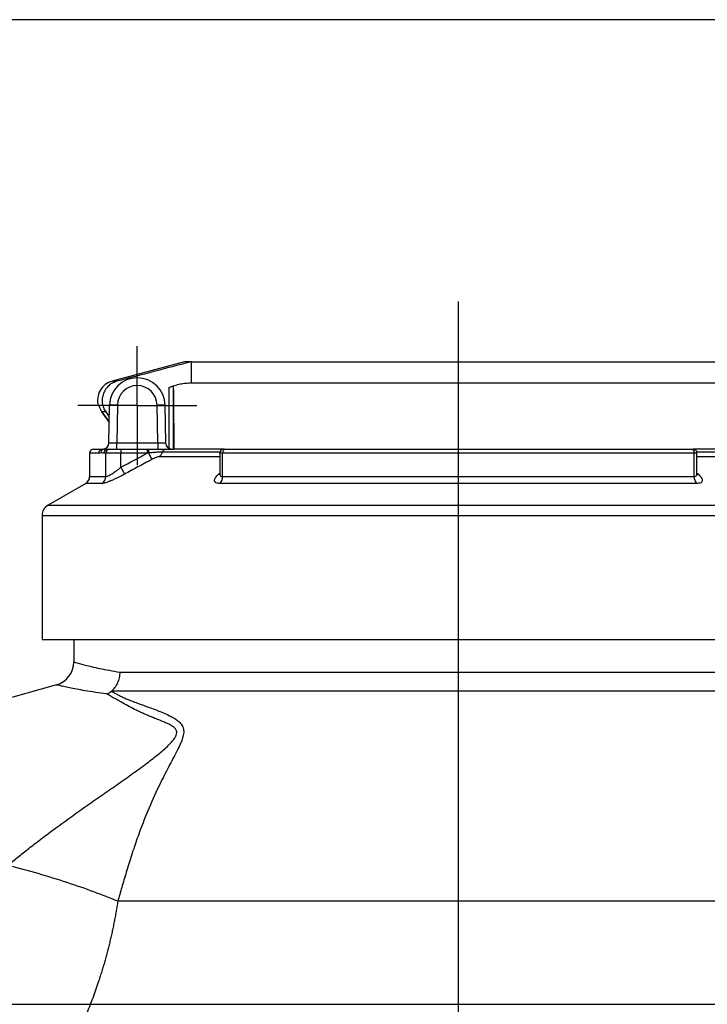
# Model space of a CAD drawing. Units: inches. Extents: x -0.9 to 9.06, y 0 to 7.13.
# Drawn here: x 1.68 to 3.01, y 5.22 to 7.13 of the extents above; entities that cross this region are included whole.
import ezdxf

# ---------------------------------------------------------------- set-up
doc = ezdxf.new("R2010")
doc.units = ezdxf.units.IN
doc.header["$MEASUREMENT"] = 0
for name, color, linetype in [('NETAFIM-L-DETL-013M', 1, 'Continuous'), ('NETAFIM-L-DETL-TEXT-LEADER-025M', 2, 'Continuous'), ('NETAFIM-LG-DETL-ANNO', 1, 'Continuous')]:
    doc.layers.add(name, color=color, linetype=linetype)

msp = doc.modelspace()

# ---------------------------------------------------------------- linework, layer by layer
at = {"layer": 'NETAFIM-L-DETL-013M'}
for p, q in [((1.911, 6.4569), (1.911, 6.4951)), ((2.002, 6.4645), (1.8628, 6.4272)), ((2.0135, 6.4645), (2.002, 6.4645)), ((2.0159, 6.4645), (2.0135, 6.4645)), ((2.0159, 6.4645), (3.0573, 6.4645)), ((2.0159, 6.424), (2.0159, 6.4645)), ((1.911, 6.3803), (1.911, 6.4569)), ((1.872, 6.4272), (1.8628, 6.4272)), ((2.0159, 6.424), (3.0468, 6.424)), ((1.9727, 6.2974), (1.9727, 6.4153)), ((1.9804, 6.4177), (1.9804, 6.2962)), ((1.8344, 6.3803), (1.7962, 6.3803)), ((1.911, 6.3803), (1.8344, 6.3803)), ((1.837, 6.3803), (1.8357, 6.3803)), ((1.8422, 6.3683), (1.8568, 6.3475)), ((1.8503, 6.3683), (1.8426, 6.3683)), ((1.8426, 6.3683), (1.8568, 6.3481)), ((1.8503, 6.3683), (1.857, 6.3588)), ((1.8561, 6.3082), (1.8574, 6.3813)), ((1.8727, 6.3813), (1.8714, 6.3082)), ((1.911, 6.3803), (1.911, 6.3038)), ((1.911, 6.3803), (1.9875, 6.3803)), ((1.9505, 6.3082), (1.9492, 6.3813)), ((1.9645, 6.3813), (1.9658, 6.3082)), ((1.9875, 6.3803), (2.0257, 6.3803)), ((1.8268, 6.2962), (1.8439, 6.2962)), ((1.8538, 6.2962), (1.8575, 6.2962)), ((1.8575, 6.2962), (1.8795, 6.2962)), ((1.8714, 6.3082), (1.9505, 6.3082)), ((1.8714, 6.2962), (1.8714, 6.3082)), ((1.8795, 6.2962), (1.9303, 6.2962)), ((1.8795, 6.2962), (1.8795, 6.2885)), ((1.911, 6.3038), (1.911, 6.2655)), ((1.9303, 6.2962), (1.9303, 6.2885)), ((1.9505, 6.3082), (1.9505, 6.2962)), ((2.0706, 6.2906), (1.9597, 6.2906)), ((1.9664, 6.2962), (1.9813, 6.2962)), ((1.9813, 6.2962), (1.9812, 6.2962)), ((2.078, 6.2962), (1.9813, 6.2962)), ((2.0759, 6.29), (2.0758, 6.2885)), ((2.0762, 6.2914), (2.0759, 6.29)), ((2.0766, 6.2928), (2.0762, 6.2914)), ((2.0773, 6.2939), (2.0766, 6.2928)), ((2.078, 6.2949), (2.0773, 6.2939)), ((2.078, 6.2962), (2.0807, 6.2962)), ((2.0788, 6.2956), (2.078, 6.2949)), ((2.0798, 6.296), (2.0788, 6.2956)), ((2.0807, 6.2962), (2.0798, 6.296)), ((2.0807, 6.2962), (2.9809, 6.2962)), ((2.9809, 6.2962), (2.9837, 6.2962)), ((2.9809, 6.2962), (2.9819, 6.296)), ((2.9819, 6.296), (2.9828, 6.2956)), ((2.9828, 6.2956), (2.9836, 6.2949)), ((2.9836, 6.2949), (2.9844, 6.2939)), ((3.1454, 6.2962), (2.9837, 6.2962)), ((2.9844, 6.2939), (2.985, 6.2928)), ((2.985, 6.2928), (2.9854, 6.2914)), ((2.9854, 6.2914), (2.9857, 6.29)), ((2.9857, 6.29), (2.9858, 6.2885)), ((3.1528, 6.2906), (2.991, 6.2906)), ((1.8364, 6.2885), (1.8191, 6.2885)), ((1.8191, 6.2885), (1.8191, 6.2432)), ((1.8502, 6.2885), (1.8464, 6.2885)), ((1.8502, 6.2432), (1.8502, 6.2885)), ((1.8795, 6.2885), (1.8502, 6.2885)), ((1.9303, 6.2885), (1.8795, 6.2885)), ((1.8795, 6.2612), (1.8795, 6.2885)), ((1.9325, 6.2888), (1.9337, 6.2866)), ((1.9337, 6.2866), (1.9348, 6.2845)), ((1.9348, 6.2845), (1.9359, 6.2825)), ((1.9359, 6.2825), (1.9369, 6.2807)), ((1.9369, 6.2807), (1.9377, 6.2791)), ((1.9377, 6.2791), (1.9384, 6.2778)), ((1.9384, 6.2778), (1.9389, 6.2769)), ((1.9389, 6.2769), (1.9392, 6.2763)), ((1.9532, 6.2817), (2.0703, 6.2817)), ((2.0758, 6.2885), (2.0703, 6.2885)), ((2.0703, 6.2885), (2.0703, 6.2495)), ((2.9858, 6.2885), (2.0758, 6.2885)), ((2.0758, 6.2432), (2.0758, 6.2885)), ((2.9913, 6.2885), (2.9858, 6.2885)), ((2.9858, 6.2432), (2.9858, 6.2885)), ((2.9913, 6.2495), (2.9913, 6.2885)), ((2.9913, 6.2817), (3.1599, 6.2817)), ((1.8795, 6.2612), (1.8807, 6.2589)), ((1.8807, 6.2589), (1.8819, 6.2566)), ((1.8819, 6.2566), (1.8831, 6.2545)), ((1.8831, 6.2545), (1.8841, 6.2525)), ((1.8841, 6.2525), (1.885, 6.2509)), ((1.8191, 6.2432), (1.8502, 6.2432)), ((1.885, 6.2509), (1.8857, 6.2495)), ((1.8857, 6.2495), (1.8863, 6.2485)), ((1.8863, 6.2485), (1.8866, 6.2479)), ((2.0677, 6.2476), (2.0703, 6.25)), ((2.0698, 6.2479), (2.0677, 6.2476)), ((2.0703, 6.2481), (2.0698, 6.2479)), ((2.0758, 6.2432), (2.9858, 6.2432)), ((2.9913, 6.25), (2.994, 6.2476)), ((2.9914, 6.248), (2.9918, 6.2479)), ((2.9918, 6.2479), (2.994, 6.2476)), ((1.8115, 6.23), (1.7388, 6.188)), ((1.8429, 6.23), (1.8115, 6.23)), ((2.9907, 6.23), (2.0709, 6.23)), ((1.7388, 6.188), (3.1753, 6.188)), ((1.7273, 6.1681), (1.7273, 5.9288)), ((1.7273, 6.1681), (3.2169, 6.1681)), ((1.7273, 5.9288), (3.1408, 5.9288)), ((1.7885, 5.9288), (1.7885, 5.8855)), ((1.8779, 5.8657), (3.1682, 5.8657)), ((1.7551, 5.8413), (1.1242, 5.6622)), ((3.2916, 5.8289), (1.8616, 5.8289)), ((3.2734, 5.4238), (1.8734, 5.4238))]:
    msp.add_line(p, q, dxfattribs=at)
for centre, radius, start, end in [((1.8727, 6.3903), 0.0383, 105, 195.0406), ((1.911, 6.3803), 0.0536, 1, 179), ((1.911, 6.3806), 0.0383, 1, 179), ((1.8651, 6.1621), 0.2193, 88.001, 91.999), ((1.9569, 6.1621), 0.2193, 88.001, 91.999), ((1.8268, 6.2885), 0.00765, 90, 180), ((1.844, 6.2886), 0.00756, 90.7128, 180.6959), ((1.8482, 6.2892), 0.00747, 102.9538, 181.4978), ((1.8539, 6.2887), 0.00751, 91.1422, 181.0985), ((1.8439, 6.3084), 0.0122, 282.265, 359), ((1.8577, 6.2887), 0.00749, 91.3056, 181.2496), ((2.0092, 6.2906), 0.0767, 175.8572, 181.3258), ((1.945, 6.2944), 0.0152, 302.8774, 345.6636), ((1.9666, 6.289), 0.00714, 91.694, 166.8989), ((1.978, 6.3084), 0.0122, 181, 270), ((2.078, 6.2885), 0.00765, 90, 180), ((2.9837, 6.2885), 0.00765, 0, 90), ((1.8038, 6.2432), 0.0153, 300, 0), ((1.8347, 6.2431), 0.0154, 301.7305, 0.4571), ((2.0577, 6.2424), 0.0181, 316.7779, 2.7027), ((3.0039, 6.2424), 0.0181, 177.2973, 223.2221), ((1.7503, 6.1681), 0.023, 120, 180), ((1.7426, 5.8855), 0.0459, 285.8432, 0)]:
    msp.add_arc(centre, radius, start, end, dxfattribs=at)
for centre, major_axis, start_param, end_param in [((1.8714, 6.3084), (0.0153, 0.0002), 3.141154, 4.711646), ((1.9505, 6.3084), (0.0153, -0.0002), 4.713132, 6.283624)]:
    msp.add_ellipse(centre, major_axis=major_axis, ratio=0.013946, start_param=start_param, end_param=end_param, dxfattribs=at)
for points in [[(2.0135, 6.4645), (1.9663, 6.4521), (1.9191, 6.4397), (1.872, 6.4272)], [(1.8439, 6.2962), (1.8447, 6.2962), (1.8456, 6.2962), (1.8465, 6.2964)], [(1.9303, 6.2962), (1.9311, 6.2962), (1.9319, 6.2962), (1.9327, 6.2962)], [(1.8407, 6.289), (1.8392, 6.2886), (1.8378, 6.2885), (1.8364, 6.2885)], [(1.8795, 6.2612), (1.8964, 6.2703), (1.9133, 6.2794), (1.9303, 6.2885)], [(1.9325, 6.2888), (1.9318, 6.2887), (1.931, 6.2886), (1.9303, 6.2885)], [(1.8523, 5.8238), (1.8554, 5.8252), (1.8583, 5.8269), (1.8611, 5.829)], [(1.8616, 5.8289), (1.8614, 5.8289), (1.8613, 5.8289), (1.8611, 5.829)]]:
    msp.add_open_spline(points, degree=3, dxfattribs=at)
for points, knots in [([(1.872, 6.4272), (1.869, 6.4264), (1.8661, 6.4253), (1.8607, 6.4224), (1.8582, 6.4206), (1.8536, 6.4165), (1.8516, 6.4142), (1.8482, 6.4091), (1.8467, 6.4063), (1.8446, 6.4006), (1.8439, 6.3976), (1.8432, 6.3915), (1.8432, 6.3884), (1.844, 6.3823), (1.8448, 6.3793), (1.847, 6.3735), (1.8485, 6.3708), (1.8503, 6.3683)], [0, 0, 0, 0, 0.125, 0.125, 0.25, 0.25, 0.375, 0.375, 0.5, 0.5, 0.625, 0.625, 0.75, 0.75, 0.875, 0.875, 1, 1, 1, 1]), ([(1.9727, 6.4153), (1.9761, 6.4168), (1.9796, 6.4181), (1.9867, 6.4203), (1.9938, 6.4222), (2.0011, 6.4232), (2.0084, 6.4239), (2.0122, 6.4241), (2.0159, 6.424)], [0, 0, 0, 0, 0.25, 0.25, 0.5, 0.75, 0.75, 1, 1, 1, 1]), ([(1.9727, 6.4153), (1.9746, 6.4161), (1.9766, 6.4168), (1.9795, 6.4177), (1.9804, 6.4179), (1.9804, 6.4177)], [0, 0, 0, 0, 0.5, 0.5, 1, 1, 1, 1]), ([(1.9804, 6.4177), (1.9805, 6.4162), (1.9806, 6.4139), (1.9808, 6.4082), (1.9808, 6.4059), (1.981, 6.4003), (1.981, 6.397), (1.9811, 6.3908), (1.9811, 6.3885), (1.9812, 6.3835), (1.9812, 6.3808), (1.9812, 6.3748), (1.9812, 6.3716), (1.9813, 6.3643), (1.9813, 6.3603), (1.9813, 6.3539), (1.9813, 6.3516), (1.9813, 6.3469), (1.9813, 6.3445), (1.9814, 6.337), (1.9814, 6.3317), (1.9814, 6.3238), (1.9814, 6.3211), (1.9814, 6.3158), (1.9814, 6.3132), (1.9814, 6.3081), (1.9814, 6.3056), (1.9813, 6.3008), (1.9813, 6.2984), (1.9813, 6.2962)], [0, 0, 0, 0, 0.25, 0.25, 0.375, 0.375, 0.5, 0.5, 0.5625, 0.5625, 0.625, 0.625, 0.6875, 0.6875, 0.75, 0.75, 0.78125, 0.78125, 0.8125, 0.8125, 0.875, 0.875, 0.90625, 0.90625, 0.9375, 0.9375, 0.96875, 0.96875, 1, 1, 1, 1]), ([(1.837, 6.3803), (1.8376, 6.3782), (1.8384, 6.3761), (1.8402, 6.372), (1.8414, 6.3701), (1.8426, 6.3683)], [0, 0, 0, 0, 0.5, 0.5, 1, 1, 1, 1]), ([(1.8465, 6.2964), (1.847, 6.2966), (1.8479, 6.2966), (1.8504, 6.2964), (1.8521, 6.2962), (1.8538, 6.2962)], [0, 0, 0, 0, 0.5, 0.5, 1, 1, 1, 1]), ([(1.9597, 6.2906), (1.9585, 6.2906), (1.957, 6.2906), (1.9533, 6.2904), (1.9512, 6.2903), (1.9464, 6.2899), (1.9438, 6.2897), (1.9383, 6.2893), (1.9354, 6.2891), (1.9325, 6.2888)], [0, 0, 0, 0, 0.25, 0.25, 0.5, 0.5, 0.75, 0.75, 1, 1, 1, 1]), ([(1.9327, 6.2962), (1.9363, 6.2962), (1.9399, 6.2962), (1.9467, 6.2962), (1.95, 6.2962), (1.9559, 6.2962), (1.9585, 6.2962), (1.9631, 6.2962), (1.965, 6.2962), (1.9664, 6.2962)], [0, 0, 0, 0, 0.25, 0.25, 0.5, 0.5, 0.75, 0.75, 1, 1, 1, 1]), ([(1.8464, 6.2885), (1.8454, 6.2885), (1.8444, 6.2888), (1.8425, 6.2892), (1.8416, 6.2892), (1.8407, 6.289)], [0, 0, 0, 0, 0.5, 0.5, 1, 1, 1, 1]), ([(1.9392, 6.2763), (1.9302, 6.2714), (1.9212, 6.2666), (1.9123, 6.2618), (1.9037, 6.2572), (1.8952, 6.2526), (1.8866, 6.2479)], [0, 0, 0, 0, 0.002000002, 0.002000002, 0.002000002, 0.003904582, 0.003904582, 0.003904582, 0.003904582]), ([(1.9532, 6.2817), (1.952, 6.2817), (1.9498, 6.2811), (1.9448, 6.2791), (1.942, 6.2777), (1.9392, 6.2763)], [0, 0, 0, 0, 0.5, 0.5, 1, 1, 1, 1]), ([(1.8502, 6.2432), (1.8507, 6.2432), (1.8514, 6.2434), (1.853, 6.2439), (1.854, 6.2443), (1.8572, 6.2458), (1.8597, 6.2472), (1.8651, 6.2505), (1.868, 6.2525), (1.8737, 6.2567), (1.8766, 6.2589), (1.8795, 6.2612)], [0, 0, 0, 0, 0.125, 0.125, 0.25, 0.25, 0.5, 0.5, 0.75, 0.75, 1, 1, 1, 1]), ([(1.8866, 6.2479), (1.8821, 6.2455), (1.8776, 6.2432), (1.8709, 6.2399), (1.8687, 6.2389), (1.8644, 6.237), (1.8623, 6.2361), (1.8584, 6.2345), (1.8565, 6.2337), (1.8529, 6.2324), (1.8512, 6.2318), (1.8468, 6.2305), (1.8444, 6.23), (1.8429, 6.23)], [0, 0, 0, 0, 0.25, 0.25, 0.375, 0.375, 0.5, 0.5, 0.625, 0.625, 0.75, 0.75, 1, 1, 1, 1]), ([(2.0709, 6.23), (2.0692, 6.23), (2.0677, 6.2301), (2.0651, 6.2306), (2.0639, 6.231), (2.0621, 6.232), (2.0614, 6.2326), (2.0604, 6.234), (2.0602, 6.2347), (2.06, 6.2364), (2.0602, 6.2373), (2.0608, 6.2392), (2.0613, 6.2402), (2.0632, 6.2433), (2.0652, 6.2455), (2.0677, 6.2476)], [0, 0, 0, 0, 0.125, 0.125, 0.25, 0.25, 0.375, 0.375, 0.5, 0.5, 0.625, 0.625, 0.75, 0.75, 1, 1, 1, 1]), ([(2.0701, 6.2495), (2.0702, 6.2492), (2.0704, 6.2477), (2.0697, 6.2464), (2.0698, 6.2464), (2.0698, 6.2464)], [0, 0, 0, 0, 0.177548, 0.707312, 1, 1, 1, 1]), ([(2.0705, 6.2495), (2.0705, 6.2489), (2.0703, 6.2471), (2.0714, 6.245), (2.0733, 6.2435), (2.0751, 6.2433), (2.0758, 6.2432)], [0, 0, 0, 0, 0.187053, 0.530558, 0.79369, 1, 1, 1, 1]), ([(2.9858, 6.2432), (2.9868, 6.2433), (2.9887, 6.2436), (2.9905, 6.2454), (2.9915, 6.2475), (2.9912, 6.2492), (2.9911, 6.2495)], [0, 0, 0, 0, 0.260664, 0.519931, 0.896881, 1, 1, 1, 1]), ([(2.994, 6.2476), (2.9965, 6.2454), (2.9984, 6.2433), (3.0003, 6.2403), (3.0008, 6.2392), (3.0015, 6.2373), (3.0016, 6.2365), (3.0015, 6.2348), (3.0012, 6.234), (3.0002, 6.2326), (2.9995, 6.232), (2.9977, 6.231), (2.9966, 6.2306), (2.9939, 6.2301), (2.9924, 6.23), (2.9907, 6.23)], [0, 0, 0, 0, 0.25, 0.25, 0.375, 0.375, 0.5, 0.5, 0.625, 0.625, 0.75, 0.75, 0.875, 0.875, 1, 1, 1, 1]), ([(2.9919, 6.2463), (2.9918, 6.2464), (2.9916, 6.2467), (2.9915, 6.2486), (2.9914, 6.2496)], [0, 0, 0, 0, 0.503165, 1, 1, 1, 1]), ([(1.7885, 5.8855), (1.7885, 5.8855), (1.7904, 5.8849), (1.798, 5.8828), (1.8036, 5.8813), (1.8148, 5.8785), (1.819, 5.8775), (1.8284, 5.8753), (1.8335, 5.8741), (1.8503, 5.8706), (1.8632, 5.8681), (1.8779, 5.8657)], [0, 0, 0, 0, 0.25, 0.25, 0.5, 0.5, 0.625, 0.625, 0.75, 0.75, 1, 1, 1, 1]), ([(1.861, 5.8289), (1.8635, 5.831), (1.8658, 5.8335), (1.87, 5.8389), (1.8718, 5.8419), (1.8747, 5.8483), (1.8758, 5.8516), (1.877, 5.8568), (1.8773, 5.8586), (1.8777, 5.8621), (1.8778, 5.8639), (1.8779, 5.8657)], [0, 0, 0, 0, 0.25, 0.25, 0.5, 0.5, 0.75, 0.75, 0.875, 0.875, 1, 1, 1, 1]), ([(1.8523, 5.8238), (1.8366, 5.8258), (1.8227, 5.8279), (1.7987, 5.832), (1.7885, 5.834), (1.7761, 5.8366), (1.7724, 5.8374), (1.7662, 5.8388), (1.7609, 5.8399), (1.7578, 5.8407), (1.7562, 5.841), (1.7558, 5.8411), (1.7554, 5.8412), (1.7553, 5.8413), (1.7552, 5.8413), (1.7551, 5.8413), (1.7551, 5.8413), (1.7551, 5.8413)], [0, 0, 0, 0, 0.25, 0.25, 0.5, 0.5, 0.625, 0.625, 0.75, 0.875, 0.875, 0.9375, 0.9375, 0.96875, 0.984375, 0.984375, 1, 1, 1, 1]), ([(1.6618, 5.493), (1.6649, 5.4956), (1.6711, 5.5009), (1.6808, 5.5089), (1.691, 5.5171), (1.7018, 5.5257), (1.7131, 5.5345), (1.7249, 5.5436), (1.7373, 5.5529), (1.7558, 5.5667), (1.7805, 5.5846), (1.8111, 5.6065), (1.8366, 5.6241), (1.8565, 5.6378), (1.8709, 5.6478), (1.8849, 5.6577), (1.8987, 5.6676), (1.9125, 5.6775), (1.9258, 5.6873), (1.9383, 5.6968), (1.9492, 5.7054), (1.9595, 5.7138), (1.9688, 5.7221), (1.9768, 5.7302), (1.9827, 5.7375), (1.9864, 5.7439), (1.9878, 5.75), (1.9857, 5.7557), (1.9803, 5.7609), (1.9744, 5.7644), (1.9677, 5.7673), (1.9601, 5.7705), (1.9505, 5.7744), (1.9406, 5.7784), (1.9319, 5.7821), (1.9239, 5.7856), (1.9164, 5.789), (1.9069, 5.7935), (1.8957, 5.7992), (1.8844, 5.8055), (1.8748, 5.8109), (1.8667, 5.8155), (1.8591, 5.8198), (1.8546, 5.8225), (1.8523, 5.8238)], [0, 0, 0, 0, 0.016447, 0.033682, 0.051699, 0.070495, 0.090065, 0.110403, 0.131506, 0.153366, 0.204753, 0.255674, 0.306151, 0.329983, 0.353419, 0.37646, 0.399106, 0.421359, 0.444418, 0.46516, 0.483623, 0.499856, 0.517999, 0.533267, 0.545983, 0.556685, 0.566233, 0.579002, 0.595699, 0.617269, 0.624849, 0.642751, 0.671467, 0.694569, 0.717137, 0.73912, 0.760473, 0.781158, 0.823765, 0.868732, 0.902261, 0.935366, 0.967969, 1, 1, 1, 1]), ([(1.8616, 5.8289), (1.8625, 5.8283), (1.8643, 5.8272), (1.8673, 5.8256), (1.8703, 5.8239), (1.8736, 5.8222), (1.8769, 5.8206), (1.8804, 5.8189), (1.884, 5.8171), (1.889, 5.8149), (1.8957, 5.812), (1.9028, 5.8093), (1.9092, 5.8069), (1.9153, 5.8046), (1.9251, 5.8011), (1.9376, 5.7965), (1.9516, 5.7912), (1.9644, 5.786), (1.9756, 5.7808), (1.9856, 5.7752), (1.9932, 5.7692), (1.9984, 5.7623), (2.0007, 5.7556), (2.0008, 5.7495), (2, 5.7444), (1.9985, 5.7386), (1.9962, 5.732), (1.9931, 5.7247), (1.9892, 5.7164), (1.9839, 5.7063), (1.9772, 5.6936), (1.9664, 5.6732), (1.9503, 5.6415), (1.9326, 5.6022), (1.9174, 5.5632), (1.9072, 5.5344), (1.9, 5.5124), (1.8947, 5.4959), (1.8899, 5.4801), (1.8853, 5.465), (1.8811, 5.4506), (1.8772, 5.4369), (1.8746, 5.4281), (1.8734, 5.4238)], [0, 0, 0, 0, 0.014364, 0.028765, 0.043204, 0.05768, 0.072193, 0.086742, 0.101329, 0.115952, 0.144831, 0.173932, 0.187721, 0.207092, 0.232099, 0.277221, 0.316381, 0.349486, 0.382322, 0.409419, 0.43403, 0.455497, 0.474468, 0.483827, 0.493869, 0.504757, 0.516619, 0.529557, 0.543651, 0.560424, 0.582036, 0.60852, 0.663387, 0.737715, 0.793748, 0.841993, 0.867538, 0.892084, 0.915634, 0.938195, 0.959772, 0.980371, 1, 1, 1, 1]), ([(1.8734, 5.4238), (1.859, 5.4298), (1.8435, 5.4358), (1.8108, 5.4479), (1.7935, 5.4539), (1.7576, 5.4656), (1.7389, 5.4714), (1.7008, 5.4825), (1.6814, 5.4879), (1.6618, 5.493)], [0, 0, 0, 0, 0.25, 0.25, 0.5, 0.5, 0.75, 0.75, 1, 1, 1, 1]), ([(1.8734, 5.4238), (1.8729, 5.4204), (1.8718, 5.4137), (1.8701, 5.4036), (1.8683, 5.3936), (1.8665, 5.3837), (1.8645, 5.3738), (1.8623, 5.3639), (1.8601, 5.354), (1.8578, 5.3442), (1.8554, 5.3345), (1.8529, 5.3248), (1.8503, 5.3151), (1.8476, 5.3055), (1.8448, 5.2959), (1.8419, 5.2864), (1.8389, 5.2769), (1.8335, 5.2601), (1.8253, 5.2368), (1.8139, 5.2077), (1.802, 5.1803), (1.7916, 5.159), (1.7831, 5.1429), (1.7767, 5.1314), (1.7702, 5.1204), (1.7637, 5.11), (1.7571, 5.1001), (1.7505, 5.0907), (1.7439, 5.0818), (1.7372, 5.0735), (1.7306, 5.0657), (1.7239, 5.0584), (1.7172, 5.0517), (1.7105, 5.0454), (1.7039, 5.0397), (1.6972, 5.0345), (1.6906, 5.0299), (1.6863, 5.0272), (1.6841, 5.0258)], [0, 0, 0, 0, 0.019476, 0.038937, 0.058386, 0.077829, 0.097269, 0.116712, 0.136161, 0.155622, 0.175098, 0.194595, 0.214116, 0.233667, 0.253251, 0.272873, 0.292537, 0.312248, 0.377552, 0.44094, 0.502615, 0.562797, 0.592253, 0.621247, 0.649813, 0.677986, 0.705803, 0.733303, 0.760524, 0.787507, 0.814295, 0.840931, 0.867457, 0.893918, 0.920358, 0.946823, 0.973355, 1, 1, 1, 1])]:
    msp.add_open_spline(points, degree=3, knots=knots, dxfattribs=at)
at = {"layer": 'NETAFIM-L-DETL-TEXT-LEADER-025M'}
for p, q in [((2.5308, 4.3858), (2.5308, 6.581)), ((0.5744, 5.2248), (5.3961, 5.2248))]:
    msp.add_line(p, q, dxfattribs=at)
at = {"layer": 'NETAFIM-LG-DETL-ANNO'}
msp.add_lwpolyline([(0, 0), (9.0625, 0), (9.0625, 7.125), (0, 7.125)], close=True, dxfattribs=at)

doc.saveas('drawing.dxf')
